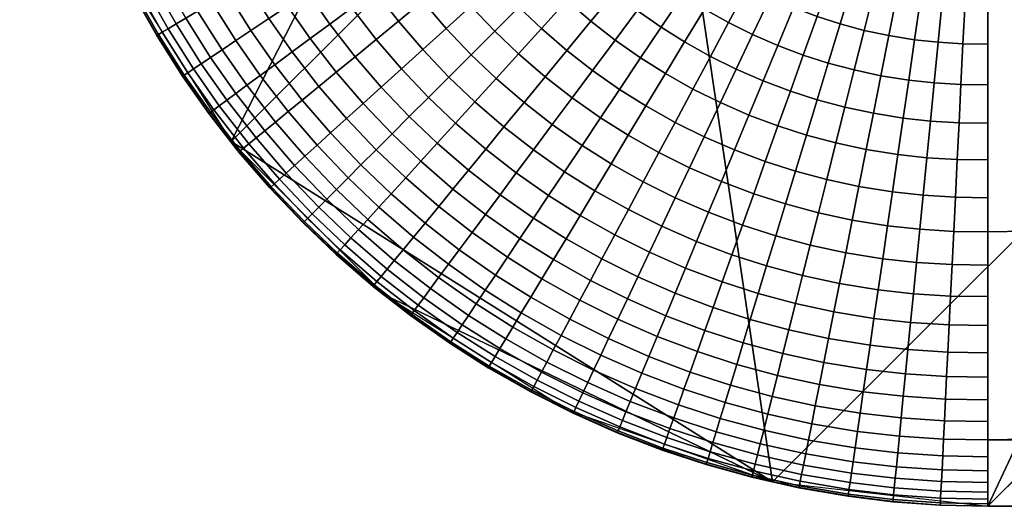
# Model space of a CAD drawing. Units: millimetres. Extents: x -300 to 300, y -470 to 0.
# Drawn here: x -300 to -293, y -470 to -466 of the extents above; entities that cross this region are included whole.
import ezdxf

# ---------------------------------------------------------------- set-up
doc = ezdxf.new("R2010")
doc.units = ezdxf.units.MM
doc.header["$MEASUREMENT"] = 0
doc.layers.add('IGES level 2', color=253, linetype='Continuous')

msp = doc.modelspace()

# ---------------------------------------------------------------- meshes
at = {"layer": 'IGES level 2'}
mesh = msp.add_polyface(dxfattribs=at)
corners = [(-299.9976, -462.8119, -7.1832), (-296.0349, -469.1151, -7.2444), (-299.8213, -464.3683, -7.2193), (-299.3031, -465.8468, -7.2445), (-298.4692, -467.1732, -7.2573), (-297.3613, -468.2812, -7.2573), (-294.5565, -469.6331, -7.2192), (-293, -469.8095, -7.1831), (-291.9705, -468.7808, -46.499), (-290.9409, -467.752, -85.8149), (-289.9114, -466.7233, -125.1308), (-291.4679, -466.5473, -125.1566), (-292.9466, -466.0294, -125.1746), (-294.2732, -465.1956, -125.1838), (-295.3813, -464.0875, -125.1838), (-296.2151, -462.7609, -125.1747), (-296.733, -461.2822, -125.1567), (-296.909, -459.7257, -125.1309), (-297.9386, -460.7545, -85.815), (-298.9681, -461.7832, -46.4991)]
mesh.append_faces([[corners[k] for k in face] for face in [(0, 2, 19, 19), (2, 3, 19, 19), (3, 4, 15, 15), (4, 5, 6, 6), (5, 1, 6, 6), (6, 7, 11, 11), (7, 8, 11, 11), (11, 12, 13, 13), (13, 14, 11, 11), (14, 15, 4, 4), (15, 16, 18, 18), (16, 17, 18, 18), (18, 19, 15, 15), (19, 3, 15, 15), (4, 6, 14, 14), (6, 11, 14, 14), (11, 8, 10, 10), (10, 8, 9, 9)]])
mesh = msp.add_polyface(dxfattribs=at)
corners = [(-293, -469.8095, -7.1831), (293, -469.8095, -7.1831), (-293, -465.5329, -0.5505), (293, -465.5329, -0.5505), (-293, -469.3304, -4.4486), (-293, -467.826, -2.1154), (-293, -462.8119), (0, -462.8119), (293, -462.8119), (293, -467.826, -2.1154), (293, -469.3304, -4.4486)]
mesh.append_faces([[corners[k] for k in face] for face in [(0, 4, 10, 10), (4, 5, 7, 7), (5, 2, 6, 6), (6, 7, 5, 5), (7, 8, 9, 9), (8, 3, 9, 9), (9, 10, 7, 7), (10, 1, 0, 0), (10, 4, 7, 7)]])
mesh = msp.add_polyface(dxfattribs=at)
corners = [(-299.3335, -465.7914, -6.9073), (-299.3303, -465.7899, -7.2437), (-299.4636, -465.4887, -7.2393), (-299.4667, -465.49, -6.903), (-299.175, -466.1074, -6.9113), (-299.1717, -466.1056, -7.2478), (-299.0063, -466.4058, -6.9145), (-299.003, -466.4037, -7.2512), (-298.82, -466.7003, -6.9173), (-298.8166, -466.6981, -7.254), (-298.6306, -466.9699, -6.9193), (-298.6272, -466.9675, -7.2561), (-299.3207, -465.7854, -6.5462), (-299.4534, -465.4844, -6.5421), (-299.1627, -466.1008, -6.5501), (-298.9945, -466.3987, -6.5533), (-298.8087, -466.6927, -6.5559), (-298.6196, -466.9619, -6.5579), (-299.2922, -465.772, -6.1971), (-299.4242, -465.4724, -6.1931), (-299.1351, -466.0861, -6.2008), (-298.9677, -466.3827, -6.2038), (-298.7829, -466.6755, -6.2064), (-298.5948, -466.9435, -6.2083), (-299.2471, -465.7508, -5.8441), (-299.378, -465.4532, -5.8403), (-299.0913, -466.0627, -5.8477), (-298.9253, -466.3573, -5.8506), (-298.7418, -466.6481, -5.853), (-298.5551, -466.9142, -5.8548), (-299.186, -465.722, -5.4948), (-299.3154, -465.4273, -5.4912), (-299.0319, -466.031, -5.4982), (-298.8676, -466.3228, -5.501), (-298.6859, -466.6108, -5.5033), (-298.5011, -466.8744, -5.505), (-298.2892, -467.1471, -5.5064), (-298.3411, -467.1896, -5.8562), (-299.1122, -465.6873, -5.1626), (-299.2399, -465.396, -5.1592), (-298.96, -465.9926, -5.1659), (-298.7977, -466.281, -5.1685), (-298.6183, -466.5656, -5.1707), (-298.4358, -466.8261, -5.1724), (-298.2264, -467.0957, -5.1736), (-299.0213, -465.6446, -4.827), (-299.147, -465.3576, -4.8237), (-298.8715, -465.9454, -4.83), (-298.7118, -466.2295, -4.8326), (-298.5351, -466.51, -4.8347), (-298.3553, -466.7667, -4.8362), (-298.1491, -467.0323, -4.8374), (-298.9132, -465.5937, -4.491), (-299.0365, -465.3118, -4.4879), (-298.7662, -465.8892, -4.4939), (-298.6094, -466.1683, -4.4962), (-298.436, -466.4438, -4.4982), (-298.2595, -466.696, -4.4997), (-298.057, -466.9568, -4.5008), (-298.7938, -465.5375, -4.1717), (-298.9145, -465.2613, -4.1688), (-298.6498, -465.8271, -4.1744), (-298.4963, -466.1006, -4.1767), (-298.3264, -466.3706, -4.1785), (-298.1535, -466.6177, -4.1799), (-297.9551, -466.8733, -4.181), (-298.6524, -465.471, -3.8423), (-298.77, -465.2014, -3.8396), (-298.512, -465.7536, -3.8448), (-298.3623, -466.0204, -3.8469), (-298.1967, -466.2839, -3.8486), (-298.028, -466.525, -3.8499), (-298.3693, -465.6774, -3.5434), (-298.5059, -465.4021, -3.5411), (-298.2235, -465.9374, -3.5453), (-298.0622, -466.194, -3.547), (-297.8979, -466.4289, -3.5481), (-298.2137, -465.5944, -3.2499), (-298.3463, -465.327, -3.2477), (-298.0722, -465.8468, -3.2517), (-297.9156, -466.0961, -3.2532), (-298.0401, -465.5017, -2.9562), (-298.1682, -465.2432, -2.9542), (-297.9034, -465.7458, -2.9579)]
mesh.append_faces([[corners[k] for k in face] for face in [(0, 1, 2, 3), (4, 5, 1, 0), (6, 7, 5, 4), (8, 9, 7, 6), (10, 11, 9, 8), (12, 0, 3, 13), (14, 4, 0, 12), (15, 6, 4, 14), (16, 8, 6, 15), (17, 10, 8, 16), (18, 12, 13, 19), (20, 14, 12, 18), (21, 15, 14, 20), (22, 16, 15, 21), (23, 17, 16, 22), (24, 18, 19, 25), (26, 20, 18, 24), (27, 21, 20, 26), (28, 22, 21, 27), (29, 23, 22, 28), (30, 24, 25, 31), (32, 26, 24, 30), (33, 27, 26, 32), (34, 28, 27, 33), (35, 29, 28, 34), (36, 37, 29, 35), (38, 30, 31, 39), (40, 32, 30, 38), (41, 33, 32, 40), (42, 34, 33, 41), (43, 35, 34, 42), (44, 36, 35, 43), (45, 38, 39, 46), (47, 40, 38, 45), (48, 41, 40, 47), (49, 42, 41, 48), (50, 43, 42, 49), (51, 44, 43, 50), (52, 45, 46, 53), (54, 47, 45, 52), (55, 48, 47, 54), (56, 49, 48, 55), (57, 50, 49, 56), (58, 51, 50, 57), (59, 52, 53, 60), (61, 54, 52, 59), (62, 55, 54, 61), (63, 56, 55, 62), (64, 57, 56, 63), (65, 58, 57, 64), (66, 59, 60, 67), (68, 61, 59, 66), (69, 62, 61, 68), (70, 63, 62, 69), (71, 64, 63, 70), (72, 68, 66, 73), (74, 69, 68, 72), (75, 70, 69, 74), (76, 71, 70, 75), (77, 72, 73, 78), (79, 74, 72, 77), (80, 75, 74, 79), (81, 77, 78, 82), (83, 79, 77, 81)]])
mesh = msp.add_polyface(dxfattribs=at)
corners = [(-297.8345, -466.7744, -3.8509), (-297.9551, -466.8733, -4.181), (-298.1535, -466.6177, -4.1799), (-298.028, -466.525, -3.8499), (-297.6349, -467.0066, -3.8515), (-297.7505, -467.1113, -4.1816), (-297.7095, -466.6719, -3.5491), (-297.8979, -466.4289, -3.5481), (-297.515, -466.8981, -3.5496), (-297.7561, -466.3242, -3.2543), (-298.0622, -466.194, -3.547), (-297.9156, -466.0961, -3.2532), (-297.5732, -466.5602, -3.2552), (-297.3844, -466.7799, -3.2557), (-297.1814, -466.9933, -3.2558), (-297.3061, -467.118, -3.5498), (-297.752, -465.9868, -2.9592), (-298.0722, -465.8468, -3.2517), (-297.9034, -465.7458, -2.9579), (-297.5979, -466.2074, -2.9602), (-297.421, -466.4355, -2.961), (-297.2385, -466.6479, -2.9615), (-297.0424, -466.8543, -2.9616), (-296.8476, -467.0399, -2.9615), (-296.9799, -467.1854, -3.2557), (-297.7249, -465.6391, -2.6785), (-298.0401, -465.5017, -2.9562), (-297.8567, -465.4038, -2.677), (-297.5792, -465.8713, -2.6797), (-297.4307, -466.0839, -2.6806), (-297.2603, -466.3037, -2.6814), (-297.0844, -466.5084, -2.6818), (-296.8954, -466.7073, -2.6819), (-296.7076, -466.8862, -2.6818), (-297.5294, -465.5221, -2.4025), (-297.6557, -465.2965, -2.4012), (-297.3898, -465.7448, -2.4037), (-297.2474, -465.9485, -2.4045), (-297.0841, -466.1593, -2.4051), (-296.9155, -466.3555, -2.4055), (-296.7343, -466.5462, -2.4057), (-296.5543, -466.7177, -2.4055), (-296.3524, -466.8919, -2.4052), (-296.497, -467.0679, -2.6814), (-297.323, -465.3986, -2.1399), (-297.4434, -465.1833, -2.1387), (-297.1897, -465.6111, -2.1409), (-297.0539, -465.8056, -2.1416), (-296.898, -466.0068, -2.1422), (-296.7371, -466.1941, -2.1426), (-296.5641, -466.3761, -2.1427), (-296.3924, -466.5398, -2.1426), (-296.1996, -466.706, -2.1422), (-296.0048, -466.8576, -2.1417), (-296.1483, -467.0508, -2.4045), (-295.7992, -467.0016, -2.1409), (-295.9328, -467.2017, -2.4036), (-296.9841, -465.4737, -1.8971), (-297.1108, -465.2716, -1.8962), (-296.8549, -465.6587, -1.8977), (-296.7067, -465.85, -1.8982), (-296.5537, -466.0281, -1.8986), (-296.3893, -466.2012, -1.8987), (-296.2259, -466.3568, -1.8986), (-296.0426, -466.5149, -1.8983), (-295.8573, -466.6591, -1.8978), (-295.6618, -466.796, -1.897), (-296.6349, -465.4962, -1.6544), (-296.7567, -465.3218, -1.6538), (-296.4951, -465.6766, -1.6548), (-296.3509, -465.8446, -1.6551), (-296.1958, -466.0078, -1.6552), (-296.0418, -466.1545, -1.6551), (-295.869, -466.3036, -1.6548), (-295.6942, -466.4395, -1.6544), (-296.2883, -465.5071, -1.4401), (-296.4198, -465.3373, -1.4397), (-296.1526, -465.6651, -1.4403), (-296.0067, -465.8186, -1.4404), (-295.8618, -465.9567, -1.4403), (-295.6992, -466.097, -1.4401), (-295.9469, -465.4789, -1.2389), (-296.0737, -465.3312, -1.2387), (-295.8105, -465.6224, -1.2389), (-295.675, -465.7515, -1.2389), (-295.6011, -465.413, -1.0455), (-295.7274, -465.2802, -1.0454)]
mesh.append_faces([[corners[k] for k in face] for face in [(0, 1, 2, 3), (4, 5, 1, 0), (6, 0, 3, 7), (8, 4, 0, 6), (9, 7, 10, 11), (12, 6, 7, 9), (13, 8, 6, 12), (14, 15, 8, 13), (16, 11, 17, 18), (19, 9, 11, 16), (20, 12, 9, 19), (21, 13, 12, 20), (22, 14, 13, 21), (23, 24, 14, 22), (25, 18, 26, 27), (28, 16, 18, 25), (29, 19, 16, 28), (30, 20, 19, 29), (31, 21, 20, 30), (32, 22, 21, 31), (33, 23, 22, 32), (34, 25, 27, 35), (36, 28, 25, 34), (37, 29, 28, 36), (38, 30, 29, 37), (39, 31, 30, 38), (40, 32, 31, 39), (41, 33, 32, 40), (42, 43, 33, 41), (44, 34, 35, 45), (46, 36, 34, 44), (47, 37, 36, 46), (48, 38, 37, 47), (49, 39, 38, 48), (50, 40, 39, 49), (51, 41, 40, 50), (52, 42, 41, 51), (53, 54, 42, 52), (55, 56, 54, 53), (57, 46, 44, 58), (59, 47, 46, 57), (60, 48, 47, 59), (61, 49, 48, 60), (62, 50, 49, 61), (63, 51, 50, 62), (64, 52, 51, 63), (65, 53, 52, 64), (66, 55, 53, 65), (67, 59, 57, 68), (69, 60, 59, 67), (70, 61, 60, 69), (71, 62, 61, 70), (72, 63, 62, 71), (73, 64, 63, 72), (74, 65, 64, 73), (75, 69, 67, 76), (77, 70, 69, 75), (78, 71, 70, 77), (79, 72, 71, 78), (80, 73, 72, 79), (81, 77, 75, 82), (83, 78, 77, 81), (84, 79, 78, 83), (85, 83, 81, 86)]])
mesh = msp.add_polyface(dxfattribs=at)
corners = [(-295.3564, -467.7856, -2.6752), (-295.4455, -467.9735, -2.9543), (-295.6959, -467.8488, -2.9562), (-295.5978, -467.6654, -2.677), (-295.4903, -467.4646, -2.4012), (-295.8401, -467.5291, -2.6785), (-295.7226, -467.334, -2.4026), (-295.2589, -467.5797, -2.3996), (-295.018, -467.6848, -2.3977), (-295.1052, -467.8953, -2.6732), (-294.7726, -467.7773, -2.3956), (-294.8492, -467.9919, -2.6709), (-294.5326, -467.8545, -2.3934), (-294.5989, -468.0725, -2.6684), (-295.3767, -467.2524, -2.1387), (-295.5985, -467.1278, -2.1399), (-295.1559, -467.3622, -2.1372), (-294.926, -467.4625, -2.1356), (-294.6917, -467.5508, -2.1337), (-294.4626, -467.6244, -2.1317), (-294.2248, -467.6881, -2.1294), (-294.2834, -467.9214, -2.3909), (-295.4709, -466.916, -1.8962), (-295.7992, -467.0016, -2.1409), (-295.6618, -466.796, -1.897), (-295.2601, -467.0345, -1.8951), (-295.05, -467.1388, -1.8938), (-294.8314, -467.2341, -1.8923), (-294.6086, -467.318, -1.8906), (-294.3908, -467.3879, -1.8888), (-294.1646, -467.4484, -1.8868), (-295.5099, -466.5685, -1.6538), (-295.8573, -466.6591, -1.8978), (-295.6942, -466.4395, -1.6544), (-295.3299, -466.6817, -1.653), (-295.131, -466.7934, -1.6521), (-294.933, -466.8917, -1.6509), (-294.7267, -466.9815, -1.6496), (-294.5167, -467.0605, -1.6482), (-294.3113, -467.1264, -1.6466), (-295.5348, -466.2248, -1.4397), (-295.869, -466.3036, -1.6548), (-295.6992, -466.097, -1.4401), (-295.3613, -466.3462, -1.4392), (-295.192, -466.4527, -1.4385), (-295.0049, -466.5577, -1.4377), (-294.8185, -466.6502, -1.4367), (-294.6245, -466.7346, -1.4355), (-294.4269, -466.8089, -1.4343), (-294.2336, -466.8708, -1.4329), (-295.523, -465.8826, -1.2387), (-295.8618, -465.9567, -1.4403), (-295.675, -465.7515, -1.2389), (-295.3694, -466.002, -1.2383), (-295.2072, -466.1155, -1.2379), (-295.0489, -466.215, -1.2373), (-294.874, -466.3131, -1.2366), (-294.6998, -466.3996, -1.2357), (-294.5184, -466.4785, -1.2347), (-294.3337, -466.5479, -1.2336), (-295.4758, -465.5325, -1.0454), (-295.8105, -465.6224, -1.2389), (-295.6011, -465.413, -1.0455), (-295.3351, -465.6538, -1.0452), (-295.1928, -465.7644, -1.045), (-295.0428, -465.8694, -1.0446), (-294.8962, -465.9614, -1.0441), (-294.7343, -466.0522, -1.0435), (-294.5731, -466.1322, -1.0427), (-294.4053, -466.2052, -1.0419), (-294.2343, -466.2694, -1.041), (-295.2737, -465.3104, -0.8698), (-295.3888, -465.2007, -0.8699), (-295.1444, -465.4218, -0.8697), (-295.0138, -465.5233, -0.8694), (-294.8759, -465.6198, -0.8691), (-294.7414, -465.7043, -0.8687), (-294.5927, -465.7876, -0.8682), (-294.4446, -465.8611, -0.8676), (-294.2905, -465.9281, -0.8669), (-294.7, -465.3564, -0.7047), (-294.8249, -465.269, -0.7049), (-294.5781, -465.433, -0.7043), (-294.4433, -465.5085, -0.7039), (-294.3091, -465.575, -0.7034), (-294.171, -465.2835, -0.5564), (-294.2911, -465.2241, -0.5568)]
mesh.append_faces([[corners[k] for k in face] for face in [(0, 1, 2, 3), (4, 3, 5, 6), (7, 0, 3, 4), (8, 9, 0, 7), (10, 11, 9, 8), (12, 13, 11, 10), (14, 4, 6, 15), (16, 7, 4, 14), (17, 8, 7, 16), (18, 10, 8, 17), (19, 12, 10, 18), (20, 21, 12, 19), (22, 15, 23, 24), (25, 14, 15, 22), (26, 16, 14, 25), (27, 17, 16, 26), (28, 18, 17, 27), (29, 19, 18, 28), (30, 20, 19, 29), (31, 24, 32, 33), (34, 22, 24, 31), (35, 25, 22, 34), (36, 26, 25, 35), (37, 27, 26, 36), (38, 28, 27, 37), (39, 29, 28, 38), (40, 33, 41, 42), (43, 31, 33, 40), (44, 34, 31, 43), (45, 35, 34, 44), (46, 36, 35, 45), (47, 37, 36, 46), (48, 38, 37, 47), (49, 39, 38, 48), (50, 42, 51, 52), (53, 40, 42, 50), (54, 43, 40, 53), (55, 44, 43, 54), (56, 45, 44, 55), (57, 46, 45, 56), (58, 47, 46, 57), (59, 48, 47, 58), (60, 52, 61, 62), (63, 50, 52, 60), (64, 53, 50, 63), (65, 54, 53, 64), (66, 55, 54, 65), (67, 56, 55, 66), (68, 57, 56, 67), (69, 58, 57, 68), (70, 59, 58, 69), (71, 60, 62, 72), (73, 63, 60, 71), (74, 64, 63, 73), (75, 65, 64, 74), (76, 66, 65, 75), (77, 67, 66, 76), (78, 68, 67, 77), (79, 69, 68, 78), (80, 75, 74, 81), (82, 76, 75, 80), (83, 77, 76, 82), (84, 78, 77, 83), (85, 84, 83, 86)]])
mesh = msp.add_polyface(dxfattribs=at)
corners = [(-293.9801, -467.7407, -2.127), (-294.027, -467.9766, -2.3882), (-294.2834, -467.9214, -2.3909), (-294.2248, -467.6881, -2.1294), (-293.7251, -467.7819, -2.1242), (-293.7598, -468.0199, -2.3851), (-293.4919, -467.8078, -2.1215), (-293.5154, -468.0471, -2.3821), (-293.2461, -467.823, -2.1186), (-293.2579, -468.0632, -2.3788), (-293.9319, -467.4984, -1.8846), (-294.1646, -467.4484, -1.8868), (-293.6894, -467.5374, -1.8822), (-293.4677, -467.562, -1.8798), (-293.234, -467.5763, -1.8771), (-293, -467.579, -1.8743), (-293, -467.826, -2.1154), (-294.098, -467.1834, -1.6448), (-294.3908, -467.3879, -1.8888), (-294.3113, -467.1264, -1.6466), (-293.8786, -467.2304, -1.6429), (-293.65, -467.2672, -1.6407), (-293.4409, -467.2902, -1.6386), (-293.2206, -467.3037, -1.6363), (-293, -467.3062, -1.6339), (-294.033, -466.9244, -1.4313), (-294.2336, -466.8708, -1.4329), (-293.8266, -466.9686, -1.4296), (-293.6115, -467.0031, -1.4278), (-293.4148, -467.0247, -1.4259), (-293.2075, -467.0373, -1.4239), (-293, -467.0396, -1.4217), (-294.1531, -466.6057, -1.2324), (-294.4269, -466.8089, -1.4343), (-294.3337, -466.5479, -1.2336), (-293.9655, -466.6558, -1.2311), (-293.7726, -466.697, -1.2296), (-293.5715, -466.7292, -1.228), (-293.3877, -466.7493, -1.2264), (-293.1939, -466.761, -1.2246), (-293, -466.7631, -1.2228), (-294.0671, -466.3229, -1.0399), (-294.2343, -466.2694, -1.041), (-293.8935, -466.3692, -1.0388), (-293.7149, -466.4073, -1.0376), (-293.5289, -466.437, -1.0362), (-293.3587, -466.4556, -1.0348), (-293.1795, -466.4664, -1.0333), (-293, -466.4682, -1.0318), (-294.1335, -465.987, -0.8661), (-294.4053, -466.2052, -1.0419), (-294.2905, -465.9281, -0.8669), (-293.9799, -466.0361, -0.8652), (-293.8205, -466.0786, -0.8643), (-293.6565, -466.1135, -0.8633), (-293.4857, -466.1408, -0.8621), (-293.3294, -466.1578, -0.861), (-293.1648, -466.1677, -0.8597), (-293, -466.1693, -0.8584), (-294.1694, -465.6357, -0.7028), (-294.4446, -465.8611, -0.8676), (-294.3091, -465.575, -0.7034), (-294.0271, -465.6891, -0.7022), (-293.888, -465.7336, -0.7015), (-293.7435, -465.772, -0.7008), (-293.5949, -465.8036, -0.6999), (-293.4401, -465.8284, -0.699), (-293.2985, -465.8438, -0.698), (-293.1493, -465.8526, -0.697), (-293, -465.8541, -0.696), (-294.0461, -465.3378, -0.556), (-294.171, -465.2835, -0.5564), (-293.9188, -465.3856, -0.5555), (-293.7943, -465.4253, -0.5549), (-293.665, -465.4597, -0.5543), (-293.5321, -465.4879, -0.5536), (-293.3936, -465.51, -0.5529), (-293.267, -465.5237, -0.5522), (-293.1335, -465.5317, -0.5514), (-293, -465.5329, -0.5505), (-293.2346, -465.1952, -0.4222), (-293.3459, -465.1832, -0.4228), (-293.1174, -465.2021, -0.4216), (-293, -465.2032, -0.421)]
mesh.append_faces([[corners[k] for k in face] for face in [(0, 1, 2, 3), (4, 5, 1, 0), (6, 7, 5, 4), (8, 9, 7, 6), (10, 0, 3, 11), (12, 4, 0, 10), (13, 6, 4, 12), (14, 8, 6, 13), (15, 16, 8, 14), (17, 11, 18, 19), (20, 10, 11, 17), (21, 12, 10, 20), (22, 13, 12, 21), (23, 14, 13, 22), (24, 15, 14, 23), (25, 17, 19, 26), (27, 20, 17, 25), (28, 21, 20, 27), (29, 22, 21, 28), (30, 23, 22, 29), (31, 24, 23, 30), (32, 26, 33, 34), (35, 25, 26, 32), (36, 27, 25, 35), (37, 28, 27, 36), (38, 29, 28, 37), (39, 30, 29, 38), (40, 31, 30, 39), (41, 32, 34, 42), (43, 35, 32, 41), (44, 36, 35, 43), (45, 37, 36, 44), (46, 38, 37, 45), (47, 39, 38, 46), (48, 40, 39, 47), (49, 42, 50, 51), (52, 41, 42, 49), (53, 43, 41, 52), (54, 44, 43, 53), (55, 45, 44, 54), (56, 46, 45, 55), (57, 47, 46, 56), (58, 48, 47, 57), (59, 51, 60, 61), (62, 49, 51, 59), (63, 52, 49, 62), (64, 53, 52, 63), (65, 54, 53, 64), (66, 55, 54, 65), (67, 56, 55, 66), (68, 57, 56, 67), (69, 58, 57, 68), (70, 59, 61, 71), (72, 62, 59, 70), (73, 63, 62, 72), (74, 64, 63, 73), (75, 65, 64, 74), (76, 66, 65, 75), (77, 67, 66, 76), (78, 68, 67, 77), (79, 69, 68, 78), (80, 77, 76, 81), (82, 78, 77, 80), (83, 79, 78, 82)]])
mesh = msp.add_polyface(dxfattribs=at)
corners = [(-293, -469.8095, -7.1831), (-289.9114, -466.7233, -125.1308), (0, -466.7233, -125.1308), (289.9114, -466.7233, -125.1308), (293, -469.8095, -7.1831), (0, -469.8095, -7.1831)]
mesh.append_faces([[corners[k] for k in face] for face in [(0, 1, 5, 5), (1, 2, 5, 5), (2, 3, 5, 5), (3, 4, 5, 5)]])
mesh = msp.add_polyface(dxfattribs=at)
corners = [(-298.4135, -467.2489, -6.9209), (-298.4102, -467.2462, -7.2577), (-298.6272, -466.9675, -7.2561), (-298.6306, -466.9699, -6.9193), (-298.1897, -467.5087, -6.9218), (-298.1865, -467.5058, -7.2586), (-297.9494, -467.7613, -6.9221), (-297.9464, -467.7583, -7.2589), (-297.711, -467.9887, -6.9218), (-297.7081, -467.9856, -7.2587), (-297.4436, -468.22, -6.9209), (-297.4409, -468.2167, -7.2577), (-297.1734, -468.4311, -6.9194), (-297.1709, -468.4277, -7.2562), (-296.8884, -468.6319, -6.9172), (-296.8862, -468.6285, -7.254), (-298.403, -467.2404, -6.5594), (-298.6196, -466.9619, -6.5579), (-298.1797, -467.4997, -6.5602), (-297.9399, -467.7518, -6.5605), (-297.7019, -467.9788, -6.5603), (-297.435, -468.2095, -6.5594), (-297.1653, -468.4202, -6.5579), (-296.8808, -468.6205, -6.5559), (-298.3792, -467.2208, -6.2097), (-298.5948, -466.9435, -6.2083), (-298.1569, -467.479, -6.2106), (-297.9181, -467.73, -6.2109), (-297.6812, -467.956, -6.2106), (-297.4154, -468.1857, -6.2097), (-297.1469, -468.3954, -6.2083), (-296.8636, -468.5948, -6.2064), (-298.3411, -467.1896, -5.8562), (-298.5551, -466.9142, -5.8548), (-298.1204, -467.446, -5.857), (-297.8834, -467.6953, -5.8573), (-297.6481, -467.9196, -5.8571), (-297.3842, -468.1477, -5.8563), (-297.1175, -468.3558, -5.8549), (-296.8362, -468.5537, -5.853), (-298.0707, -467.4011, -5.5071), (-298.2892, -467.1471, -5.5064), (-297.836, -467.6479, -5.5074), (-297.603, -467.8701, -5.5071), (-297.3416, -468.0959, -5.5064), (-297.0775, -468.3019, -5.5051), (-296.7989, -468.4979, -5.5033), (-298.0106, -467.3466, -5.1744), (-298.2264, -467.0957, -5.1736), (-297.7786, -467.5905, -5.1746), (-297.5484, -467.8101, -5.1744), (-297.2901, -468.0332, -5.1737), (-297.0291, -468.2367, -5.1724), (-296.7537, -468.4303, -5.1707), (-297.9365, -467.2795, -4.8381), (-298.1491, -467.0323, -4.8374), (-297.7079, -467.5198, -4.8383), (-297.4811, -467.7361, -4.8381), (-297.2266, -467.9559, -4.8374), (-296.9694, -468.1564, -4.8363), (-297.8482, -467.1996, -4.5015), (-298.057, -466.9568, -4.5008), (-297.6238, -467.4357, -4.5017), (-297.401, -467.6481, -4.5015), (-297.151, -467.8639, -4.5008), (-296.8984, -468.0608, -4.4997), (-297.7505, -467.1113, -4.1816), (-297.9551, -466.8733, -4.181), (-297.5306, -467.3426, -4.1818), (-297.3123, -467.5507, -4.1816), (-297.0674, -467.7621, -4.181), (-296.8199, -467.955, -4.1799), (-297.4203, -467.2322, -3.8517), (-297.6349, -467.0066, -3.8515), (-297.2073, -467.4353, -3.8515), (-296.9684, -467.6416, -3.8509), (-296.7268, -467.8297, -3.8499), (-297.3061, -467.118, -3.5498), (-297.515, -466.8981, -3.5496), (-297.0985, -467.3158, -3.5496), (-296.8657, -467.5167, -3.5491), (-296.9799, -467.1854, -3.2557), (-297.1814, -466.9933, -3.2558), (-296.7538, -467.3805, -3.2552)]
mesh.append_faces([[corners[k] for k in face] for face in [(0, 1, 2, 3), (4, 5, 1, 0), (6, 7, 5, 4), (8, 9, 7, 6), (10, 11, 9, 8), (12, 13, 11, 10), (14, 15, 13, 12), (16, 0, 3, 17), (18, 4, 0, 16), (19, 6, 4, 18), (20, 8, 6, 19), (21, 10, 8, 20), (22, 12, 10, 21), (23, 14, 12, 22), (24, 16, 17, 25), (26, 18, 16, 24), (27, 19, 18, 26), (28, 20, 19, 27), (29, 21, 20, 28), (30, 22, 21, 29), (31, 23, 22, 30), (32, 24, 25, 33), (34, 26, 24, 32), (35, 27, 26, 34), (36, 28, 27, 35), (37, 29, 28, 36), (38, 30, 29, 37), (39, 31, 30, 38), (40, 34, 32, 41), (42, 35, 34, 40), (43, 36, 35, 42), (44, 37, 36, 43), (45, 38, 37, 44), (46, 39, 38, 45), (47, 40, 41, 48), (49, 42, 40, 47), (50, 43, 42, 49), (51, 44, 43, 50), (52, 45, 44, 51), (53, 46, 45, 52), (54, 47, 48, 55), (56, 49, 47, 54), (57, 50, 49, 56), (58, 51, 50, 57), (59, 52, 51, 58), (60, 54, 55, 61), (62, 56, 54, 60), (63, 57, 56, 62), (64, 58, 57, 63), (65, 59, 58, 64), (66, 60, 61, 67), (68, 62, 60, 66), (69, 63, 62, 68), (70, 64, 63, 69), (71, 65, 64, 70), (72, 68, 66, 73), (74, 69, 68, 72), (75, 70, 69, 74), (76, 71, 70, 75), (77, 72, 73, 78), (79, 74, 72, 77), (80, 75, 74, 79), (81, 79, 77, 82), (83, 80, 79, 81)]])
mesh = msp.add_polyface(dxfattribs=at)
corners = [(-296.6103, -468.8084, -6.9147), (-296.6082, -468.805, -7.2513), (-296.8862, -468.6285, -7.254), (-296.8884, -468.6319, -6.9172), (-296.303, -468.9829, -6.9113), (-296.3012, -468.9796, -7.2478), (-295.9968, -469.1372, -6.9074), (-295.9953, -469.134, -7.2439), (-295.678, -469.2786, -6.9029), (-295.6768, -469.2755, -7.2392), (-296.6031, -468.7966, -6.5534), (-296.8808, -468.6205, -6.5559), (-296.2964, -468.9706, -6.5501), (-295.9908, -469.1244, -6.5464), (-295.6725, -469.2653, -6.5421), (-296.5871, -468.7699, -6.204), (-296.8636, -468.5948, -6.2064), (-296.2816, -468.9431, -6.2008), (-295.9773, -469.096, -6.1972), (-295.6604, -469.2361, -6.1931), (-296.5616, -468.7275, -5.8507), (-296.8362, -468.5537, -5.853), (-296.2582, -468.8993, -5.8477), (-295.956, -469.051, -5.8443), (-295.6413, -469.1899, -5.8403), (-296.5269, -468.6699, -5.5011), (-296.7989, -468.4979, -5.5033), (-296.2264, -468.8399, -5.4982), (-295.9271, -468.99, -5.4949), (-295.6154, -469.1273, -5.4911), (-296.4849, -468.6002, -5.1686), (-296.7537, -468.4303, -5.1707), (-296.1879, -468.768, -5.1659), (-295.8921, -468.9162, -5.1628), (-295.5841, -469.0518, -5.1591), (-296.6981, -468.347, -4.8346), (-297.0291, -468.2367, -5.1724), (-296.9694, -468.1564, -4.8363), (-296.4332, -468.5143, -4.8326), (-296.1406, -468.6796, -4.8301), (-295.8491, -468.8255, -4.8271), (-295.5457, -468.9589, -4.8237), (-296.6319, -468.2479, -4.4982), (-296.8984, -468.0608, -4.4997), (-296.3717, -468.4122, -4.4963), (-296.0843, -468.5744, -4.4939), (-295.798, -468.7176, -4.4911), (-296.5587, -468.1383, -4.1785), (-296.8199, -467.955, -4.1799), (-296.3037, -468.2992, -4.1767), (-296.022, -468.4581, -4.1745), (-295.7415, -468.5982, -4.1718), (-296.472, -468.0085, -3.8486), (-296.7268, -467.8297, -3.8499), (-296.2232, -468.1654, -3.847), (-295.9483, -468.3204, -3.8448), (-295.6746, -468.457, -3.8424), (-296.6304, -467.7, -3.5482), (-296.9684, -467.6416, -3.8509), (-296.8657, -467.5167, -3.5491), (-296.3821, -467.8741, -3.5469), (-296.1397, -468.0269, -3.5454), (-295.872, -468.1777, -3.5434), (-295.6053, -468.3108, -3.5412), (-296.5253, -467.5584, -3.2543), (-296.7538, -467.3805, -3.2552), (-296.2842, -467.7275, -3.2532), (-296.0488, -467.8758, -3.2518), (-295.7888, -468.0222, -3.2499), (-296.629, -467.2285, -2.961), (-296.9799, -467.1854, -3.2557), (-296.8476, -467.0399, -2.9615), (-296.408, -467.4005, -2.9603), (-296.1749, -467.5639, -2.9592), (-295.9473, -467.7073, -2.9579), (-295.6959, -467.8488, -2.9562), (-296.497, -467.0679, -2.6814), (-296.7076, -466.8862, -2.6818), (-296.2841, -467.2336, -2.6807), (-296.0594, -467.3911, -2.6797), (-295.8401, -467.5291, -2.6785), (-295.5978, -467.6654, -2.677), (-296.1483, -467.0508, -2.4045), (-296.3524, -466.8919, -2.4052), (-295.9328, -467.2017, -2.4036), (-295.7226, -467.334, -2.4026), (-295.5985, -467.1278, -2.1399), (-295.7992, -467.0016, -2.1409)]
mesh.append_faces([[corners[k] for k in face] for face in [(0, 1, 2, 3), (4, 5, 1, 0), (6, 7, 5, 4), (8, 9, 7, 6), (10, 0, 3, 11), (12, 4, 0, 10), (13, 6, 4, 12), (14, 8, 6, 13), (15, 10, 11, 16), (17, 12, 10, 15), (18, 13, 12, 17), (19, 14, 13, 18), (20, 15, 16, 21), (22, 17, 15, 20), (23, 18, 17, 22), (24, 19, 18, 23), (25, 20, 21, 26), (27, 22, 20, 25), (28, 23, 22, 27), (29, 24, 23, 28), (30, 25, 26, 31), (32, 27, 25, 30), (33, 28, 27, 32), (34, 29, 28, 33), (35, 31, 36, 37), (38, 30, 31, 35), (39, 32, 30, 38), (40, 33, 32, 39), (41, 34, 33, 40), (42, 35, 37, 43), (44, 38, 35, 42), (45, 39, 38, 44), (46, 40, 39, 45), (47, 42, 43, 48), (49, 44, 42, 47), (50, 45, 44, 49), (51, 46, 45, 50), (52, 47, 48, 53), (54, 49, 47, 52), (55, 50, 49, 54), (56, 51, 50, 55), (57, 53, 58, 59), (60, 52, 53, 57), (61, 54, 52, 60), (62, 55, 54, 61), (63, 56, 55, 62), (64, 57, 59, 65), (66, 60, 57, 64), (67, 61, 60, 66), (68, 62, 61, 67), (69, 65, 70, 71), (72, 64, 65, 69), (73, 66, 64, 72), (74, 67, 66, 73), (75, 68, 67, 74), (76, 69, 71, 77), (78, 72, 69, 76), (79, 73, 72, 78), (80, 74, 73, 79), (81, 75, 74, 80), (82, 78, 76, 83), (84, 79, 78, 82), (85, 80, 79, 84), (86, 85, 84, 87)]])
mesh = msp.add_polyface(dxfattribs=at)
corners = [(-295.3532, -469.4036, -6.8979), (-295.3521, -469.4007, -7.234), (-295.6768, -469.2755, -7.2392), (-295.678, -469.2786, -6.9029), (-295.0353, -469.5085, -6.8925), (-295.0345, -469.5058, -7.2284), (-294.705, -469.6, -6.8864), (-294.7044, -469.5976, -7.2222), (-294.365, -469.6764, -6.8797), (-294.3646, -469.6742, -7.2153), (-295.3483, -469.3898, -6.5372), (-295.6725, -469.2653, -6.5421), (-295.031, -469.4942, -6.532), (-294.7013, -469.5853, -6.5261), (-294.362, -469.6612, -6.5197), (-295.3376, -469.3598, -6.1884), (-295.6604, -469.2361, -6.1931), (-295.0216, -469.4635, -6.1833), (-294.6934, -469.5539, -6.1777), (-294.3556, -469.6291, -6.1715), (-295.3207, -469.3126, -5.8358), (-295.6413, -469.1899, -5.8403), (-295.007, -469.4153, -5.831), (-294.6811, -469.5048, -5.8256), (-294.3457, -469.5792, -5.8196), (-295.2979, -469.2486, -5.4868), (-295.6154, -469.1273, -5.4911), (-294.9872, -469.3501, -5.4822), (-294.6644, -469.4385, -5.4771), (-294.3323, -469.5119, -5.4714), (-295.2703, -469.1714, -5.155), (-295.5841, -469.0518, -5.1591), (-294.9633, -469.2715, -5.1507), (-294.6444, -469.3586, -5.1458), (-294.3162, -469.4309, -5.1404), (-295.2365, -469.0766, -4.8198), (-295.5457, -468.9589, -4.8237), (-294.934, -469.175, -4.8156), (-294.6198, -469.2607, -4.811), (-294.2964, -469.3317, -4.8059), (-295.4999, -468.8484, -4.4879), (-295.8491, -468.8255, -4.8271), (-295.798, -468.7176, -4.4911), (-295.1962, -468.9639, -4.4842), (-294.8991, -469.0604, -4.4803), (-294.5905, -469.1443, -4.4759), (-294.273, -469.2138, -4.4711), (-295.4493, -468.7263, -4.1688), (-295.7415, -468.5982, -4.1718), (-295.1518, -468.8394, -4.1654), (-294.8606, -468.9337, -4.1617), (-294.5583, -469.0157, -4.1576), (-294.2472, -469.0837, -4.1531), (-295.3895, -468.5819, -3.8395), (-295.6746, -468.457, -3.8424), (-295.0992, -468.692, -3.8363), (-294.8151, -468.784, -3.8329), (-294.5201, -468.8638, -3.8291), (-294.2166, -468.9299, -3.8249), (-295.3276, -468.4323, -3.5385), (-295.6053, -468.3108, -3.5412), (-295.0447, -468.5394, -3.5355), (-294.768, -468.6289, -3.5324), (-294.4806, -468.7065, -3.5288), (-294.1849, -468.7708, -3.5249), (-295.5297, -468.1513, -3.2478), (-295.872, -468.1777, -3.5434), (-295.7888, -468.0222, -3.2499), (-295.2601, -468.2693, -3.2454), (-294.9854, -468.3732, -3.2426), (-294.7166, -468.46, -3.2397), (-294.4376, -468.5352, -3.2364), (-294.1505, -468.5974, -3.2327), (-295.4455, -467.9735, -2.9543), (-295.6959, -467.8488, -2.9562), (-295.1848, -468.0874, -2.952), (-294.9192, -468.1878, -2.9495), (-294.6594, -468.2715, -2.9468), (-294.3896, -468.3441, -2.9438), (-295.1052, -467.8953, -2.6732), (-295.3564, -467.7856, -2.6752), (-294.8492, -467.9919, -2.6709), (-294.5989, -468.0725, -2.6684), (-294.3389, -468.1424, -2.6656), (-294.2834, -467.9214, -2.3909), (-294.5326, -467.8545, -2.3934)]
mesh.append_faces([[corners[k] for k in face] for face in [(0, 1, 2, 3), (4, 5, 1, 0), (6, 7, 5, 4), (8, 9, 7, 6), (10, 0, 3, 11), (12, 4, 0, 10), (13, 6, 4, 12), (14, 8, 6, 13), (15, 10, 11, 16), (17, 12, 10, 15), (18, 13, 12, 17), (19, 14, 13, 18), (20, 15, 16, 21), (22, 17, 15, 20), (23, 18, 17, 22), (24, 19, 18, 23), (25, 20, 21, 26), (27, 22, 20, 25), (28, 23, 22, 27), (29, 24, 23, 28), (30, 25, 26, 31), (32, 27, 25, 30), (33, 28, 27, 32), (34, 29, 28, 33), (35, 30, 31, 36), (37, 32, 30, 35), (38, 33, 32, 37), (39, 34, 33, 38), (40, 36, 41, 42), (43, 35, 36, 40), (44, 37, 35, 43), (45, 38, 37, 44), (46, 39, 38, 45), (47, 40, 42, 48), (49, 43, 40, 47), (50, 44, 43, 49), (51, 45, 44, 50), (52, 46, 45, 51), (53, 47, 48, 54), (55, 49, 47, 53), (56, 50, 49, 55), (57, 51, 50, 56), (58, 52, 51, 57), (59, 53, 54, 60), (61, 55, 53, 59), (62, 56, 55, 61), (63, 57, 56, 62), (64, 58, 57, 63), (65, 60, 66, 67), (68, 59, 60, 65), (69, 61, 59, 68), (70, 62, 61, 69), (71, 63, 62, 70), (72, 64, 63, 71), (73, 65, 67, 74), (75, 68, 65, 73), (76, 69, 68, 75), (77, 70, 69, 76), (78, 71, 70, 77), (79, 75, 73, 80), (81, 76, 75, 79), (82, 77, 76, 81), (83, 78, 77, 82), (84, 83, 82, 85)]])
mesh = msp.add_polyface(dxfattribs=at)
corners = [(-294.0103, -469.7374, -6.8723), (-294.0101, -469.7355, -7.2076), (-294.3646, -469.6742, -7.2153), (-294.365, -469.6764, -6.8797), (-293.6857, -469.7769, -6.865), (-293.6856, -469.7754, -7.2002), (-293.3433, -469.802, -6.857), (-293.3432, -469.8008, -7.1919), (-293, -469.8102, -6.8485), (-293, -469.8095, -7.1831), (-294.0081, -469.7216, -6.5125), (-294.362, -469.6612, -6.5197), (-293.6841, -469.7607, -6.5055), (-293.3424, -469.7853, -6.4977), (-293, -469.7932, -6.4895), (-294.0033, -469.689, -6.1646), (-294.3556, -469.6291, -6.1715), (-293.6809, -469.7275, -6.1579), (-293.3408, -469.7517, -6.1504), (-293, -469.7591, -6.1425), (-293.9959, -469.6383, -5.813), (-294.3457, -469.5792, -5.8196), (-293.6758, -469.6762, -5.8066), (-293.3383, -469.6999, -5.7994), (-293, -469.7068, -5.7919), (-293.9859, -469.5701, -5.4651), (-294.3323, -469.5119, -5.4714), (-293.669, -469.6074, -5.459), (-293.3348, -469.6305, -5.4521), (-293, -469.6371, -5.4449), (-293.974, -469.4882, -5.1343), (-294.3162, -469.4309, -5.1404), (-293.6609, -469.5248, -5.1285), (-293.3307, -469.5473, -5.122), (-293, -469.5535, -5.1151), (-293.9594, -469.3878, -4.8002), (-294.2964, -469.3317, -4.8059), (-293.651, -469.4236, -4.7946), (-293.3257, -469.4456, -4.7885), (-293, -469.4514, -4.782), (-293.942, -469.2687, -4.4657), (-294.273, -469.2138, -4.4711), (-293.6391, -469.3036, -4.4605), (-293.3198, -469.3249, -4.4547), (-293, -469.3304, -4.4486), (-293.9228, -469.1373, -4.148), (-294.2472, -469.0837, -4.1531), (-293.6261, -469.1713, -4.1431), (-293.3133, -469.1919, -4.1377), (-293, -469.197, -4.1319), (-293.9001, -468.982, -3.8202), (-294.2166, -468.9299, -3.8249), (-293.6107, -469.015, -3.8156), (-293.3056, -469.0349, -3.8105), (-293, -469.0396, -3.8052), (-293.8767, -468.8213, -3.5205), (-294.1849, -468.7708, -3.5249), (-293.5948, -468.8533, -3.5162), (-293.2976, -468.8725, -3.5115), (-293, -468.8769, -3.5065), (-293.8512, -468.6464, -3.2287), (-294.1505, -468.5974, -3.2327), (-293.5775, -468.6772, -3.2248), (-293.2889, -468.6957, -3.2204), (-293, -468.6998, -3.2158), (-294.112, -468.4042, -2.9404), (-294.4376, -468.5352, -3.2364), (-294.3896, -468.3441, -2.9438), (-293.8227, -468.4513, -2.9367), (-293.5582, -468.481, -2.9331), (-293.2793, -468.4987, -2.9291), (-293, -468.5025, -2.9249), (-294.0714, -468.2001, -2.6626), (-294.3389, -468.1424, -2.6656), (-293.7927, -468.2454, -2.6592), (-293.5378, -468.2739, -2.6559), (-293.269, -468.2908, -2.6522), (-293, -468.2943, -2.6483), (-294.027, -467.9766, -2.3882), (-294.2834, -467.9214, -2.3909), (-293.7598, -468.0199, -2.3851), (-293.5154, -468.0471, -2.3821), (-293.2579, -468.0632, -2.3788), (-293, -468.0664, -2.3753), (-293, -467.826, -2.1154), (-293.2461, -467.823, -2.1186)]
mesh.append_faces([[corners[k] for k in face] for face in [(0, 1, 2, 3), (4, 5, 1, 0), (6, 7, 5, 4), (8, 9, 7, 6), (10, 0, 3, 11), (12, 4, 0, 10), (13, 6, 4, 12), (14, 8, 6, 13), (15, 10, 11, 16), (17, 12, 10, 15), (18, 13, 12, 17), (19, 14, 13, 18), (20, 15, 16, 21), (22, 17, 15, 20), (23, 18, 17, 22), (24, 19, 18, 23), (25, 20, 21, 26), (27, 22, 20, 25), (28, 23, 22, 27), (29, 24, 23, 28), (30, 25, 26, 31), (32, 27, 25, 30), (33, 28, 27, 32), (34, 29, 28, 33), (35, 30, 31, 36), (37, 32, 30, 35), (38, 33, 32, 37), (39, 34, 33, 38), (40, 35, 36, 41), (42, 37, 35, 40), (43, 38, 37, 42), (44, 39, 38, 43), (45, 40, 41, 46), (47, 42, 40, 45), (48, 43, 42, 47), (49, 44, 43, 48), (50, 45, 46, 51), (52, 47, 45, 50), (53, 48, 47, 52), (54, 49, 48, 53), (55, 50, 51, 56), (57, 52, 50, 55), (58, 53, 52, 57), (59, 54, 53, 58), (60, 55, 56, 61), (62, 57, 55, 60), (63, 58, 57, 62), (64, 59, 58, 63), (65, 61, 66, 67), (68, 60, 61, 65), (69, 62, 60, 68), (70, 63, 62, 69), (71, 64, 63, 70), (72, 65, 67, 73), (74, 68, 65, 72), (75, 69, 68, 74), (76, 70, 69, 75), (77, 71, 70, 76), (78, 72, 73, 79), (80, 74, 72, 78), (81, 75, 74, 80), (82, 76, 75, 81), (83, 77, 76, 82), (84, 83, 82, 85)]])

doc.saveas('drawing.dxf')
